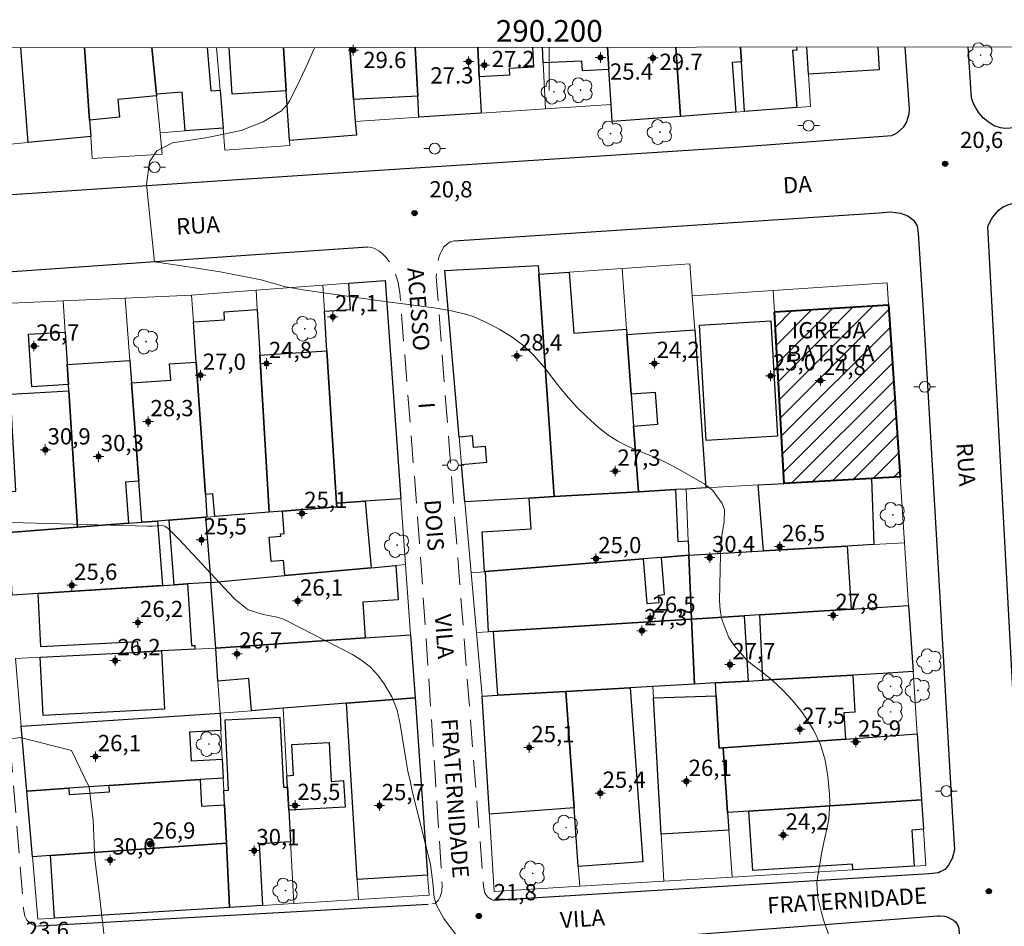
# Model space of a CAD drawing. Units: metres. Extents: x 289853 to 290369, y 1679339 to 1679904.
# Drawn here: x 290151 to 290242, y 1679818 to 1679901 of the extents above; entities that cross this region are included whole.
import ezdxf
from ezdxf.enums import TextEntityAlignment as Align

# ---------------------------------------------------------------- set-up
doc = ezdxf.new("R2010")
doc.units = ezdxf.units.M
doc.header["$MEASUREMENT"] = 0
doc.linetypes.add('HIDDEN', pattern=[0.375, 0.25, -0.125])
for name, color, linetype, lineweight in [('Articulacao', 7, 'Continuous', 18), ('Edificacoes', 7, 'Continuous', 30), ('Edificacoes_Notaveis_Hatch', 8, 'Continuous', 9), ('Igrejas_Templos_Capelas', 7, 'Continuous', 40), ('Malha_Coordenadas', 7, 'Continuous', 15), ('Muro_Grade', 8, 'Continuous', 20), ('Nao_Pavimentada_S_Mfio', 10, 'HIDDEN', 15), ('Pavimentacao_Asfaltica_Mfio', 10, 'Continuous', 30), ('Pavimentacao_Nao_Asfaltica_Mfio', 10, 'Continuous', 30), ('Poste', 7, 'Continuous', 9), ('Topon_de_Vias', 7, 'Continuous', 9), ('Topon_Igrejas', 7, 'Continuous', 9)]:
    doc.layers.add(name, color=color, linetype=linetype, lineweight=lineweight)
for name, color, linetype, lineweight, true_color in [('Arvores_Isoladas', 7, 'Continuous', 18, 0x00ff33), ('Curvas_Intermediarias', 7, 'Continuous', 9, 0x783c14), ('Pto_Cotado', 7, 'Continuous', 9, 0x783c14), ('Pto_Cotado_Cone_Aproximacao', 7, 'Continuous', 9, 0x783c14), ('Topon_Pto_Cotado', 7, 'Continuous', 9, 0x783c14)]:
    doc.layers.add(name, color=color, linetype=linetype, lineweight=lineweight, true_color=true_color)
doc.styles.add('Arial', font='arial.ttf', dxfattribs={"height": 1.5})
doc.styles.get("Standard").update_dxf_attribs({"font": 'arial.ttf'})

# ---------------------------------------------------------------- blocks, each defined once
blk = doc.blocks.new('A$C52224A24')
at = {"layer": 'Pto_Cotado_Cone_Aproximacao', "linetype": 'Continuous', "lineweight": 9, "true_color": 0x783c14}
blk.add_hatch(color=36, dxfattribs=at).paths.add_polyline_path([(0.48, 0.72, 1), (0.48, 0.24, 1)])
at = {"layer": 'Pto_Cotado_Cone_Aproximacao', "color": 36, "linetype": 'Continuous', "lineweight": 9, "ltscale": 0.001, "true_color": 0x783c14, "elevation": 10.535}
for points in [[(0.48, 0.48), (0.48, 0.96)], [(0.48, 0.48), (0, 0.48)], [(0.48, 0), (0.48, 0.48)], [(0.96, 0.48), (0.48, 0.48)]]:
    blk.add_lwpolyline(points, dxfattribs=at)
at = {"layer": 'Pto_Cotado_Cone_Aproximacao', "color": 36, "linetype": 'Continuous', "lineweight": 9, "true_color": 0x783c14, "elevation": 10.535}
blk.add_lwpolyline([(0.48, 0.24, -1), (0.48, 0.72, -1)], format="xyb", close=True, dxfattribs=at)
blk = doc.blocks.new('CotasCA')
at = {"layer": 'Pto_Cotado_Cone_Aproximacao', "linetype": 'Continuous', "lineweight": 9, "true_color": 0x783c14}
blk.add_hatch(color=36, dxfattribs=at).paths.add_polyline_path([(0, 0.24, 1), (0, -0.24, 1)])
at = {"layer": 'Pto_Cotado_Cone_Aproximacao', "color": 36, "linetype": 'Continuous', "lineweight": 9, "true_color": 0x783c14, "flags": 128}
blk.add_lwpolyline([(0, -0.24, -1), (0, 0.24, -1)], format="xyb", close=True, dxfattribs=at)
at = {"layer": 'Pto_Cotado_Cone_Aproximacao', "color": 36, "linetype": 'Continuous', "lineweight": 9, "true_color": 0x783c14}
blk.add_blockref('A$C52224A24', (-0.48, -0.48, -10.535), dxfattribs=at)
blk = doc.blocks.new('Cotas')
at = {"layer": 'Pto_Cotado'}
blk.add_hatch(color=256, dxfattribs=at).paths.add_polyline_path([(0, 0.24, 1), (0, -0.24, 1)])
at = {"layer": 'Pto_Cotado', "lineweight": -3}
blk.add_lwpolyline([(0, -0.24, -1), (0, 0.24, -1)], format="xyb", close=True, dxfattribs=at)
blk = doc.blocks.new('Poste')
at = {"layer": 'Poste'}
for points in [[(-0.5, 0), (-1, 0)], [(0.5, 0), (1, 0)]]:
    blk.add_lwpolyline(points, dxfattribs=at)
blk.add_lwpolyline([(0, 0.5, 1), (0, -0.5, 1)], format="xyb", close=True, dxfattribs=at)
blk = doc.blocks.new('Arvore')
at = {"layer": 'Arvores_Isoladas'}
blk.add_lwpolyline([(-0.718, 0.493, 0.872324), (-0.722, -0.551, 0.862983), (0.284, -0.827, 0.900105), (0.89, 0.029, 0.863155), (0.262, 0.861, 0.882486)], format="xyb", close=True, dxfattribs=at)
blk.add_circle((0, 0), 0.0286, dxfattribs=at)

msp = doc.modelspace()

# ---------------------------------------------------------------- hatches: boundary and pattern name
at = {"layer": 'Edificacoes_Notaveis_Hatch'}
h = msp.add_hatch(dxfattribs=at)
h.set_pattern_fill('ANSI31', color=256, scale=10)
h.paths.add_polyline_path([(290220.758, 1679874.437), (290231.279, 1679875.086), (290232.332, 1679859.239), (290229.71, 1679859.088), (290221.66, 1679858.626)])

# ---------------------------------------------------------------- linework, layer by layer
at = {"layer": 'Articulacao', "flags": 128}
msp.add_lwpolyline([(289868.988, 1679898.561), (290351.418, 1679898.993), (290351.901, 1679344.733), (289869.496, 1679344.301), (289868.988, 1679898.561)], close=True, dxfattribs=at)
at = {"layer": 'Curvas_Intermediarias', "flags": 128}
for points, elevation in [([(290178.38, 1679898.838), (290178.297, 1679898.642), (290177.67, 1679897.255), (290177.02, 1679895.879), (290176.07, 1679893.934), (290175.852, 1679893.558), (290175.328, 1679892.987), (290173.635, 1679891.966), (290171.594, 1679891.182), (290168.328, 1679890.485), (290165.282, 1679890.046), (290163.838, 1679889.298), (290163.149, 1679888.269), (290162.87, 1679886.186), (290163.607, 1679879.052), (290164.047, 1679878.992), (290166.089, 1679878.687), (290169.672, 1679878.139), (290173.444, 1679877.399), (290175.675, 1679876.744), (290177.491, 1679876.437), (290184.178, 1679875.504), (290188.639, 1679874.923), (290189.375, 1679874.82), (290190.839, 1679874.569), (290192.283, 1679874.234), (290192.984, 1679874.009), (290194.329, 1679873.403), (290195.425, 1679872.814), (290196.572, 1679872.101), (290197.646, 1679871.304), (290198.613, 1679870.377), (290199.507, 1679869.366), (290200.983, 1679867.466), (290201.763, 1679866.524), (290202.577, 1679865.615), (290203.445, 1679864.758), (290204.539, 1679863.77), (290205.405, 1679863.105), (290206.31, 1679862.509), (290207.274, 1679862.015), (290208.279, 1679861.589), (290209.302, 1679861.19), (290210.308, 1679860.754), (290211.29, 1679860.266), (290212.255, 1679859.742), (290214.279, 1679858.574), (290215.042, 1679857.994), (290215.919, 1679856.775), (290216.136, 1679856.18), (290216.106, 1679855.102), (290215.907, 1679853.801), (290215.778, 1679852.057), (290215.693, 1679847.815), (290215.747, 1679846.926), (290215.891, 1679846.06), (290216.542, 1679844.419), (290217.029, 1679843.666), (290218.201, 1679842.335), (290218.885, 1679841.756), (290219.547, 1679841.266), (290220.566, 1679840.439), (290221.53, 1679839.559), (290222.415, 1679838.597), (290223.245, 1679837.582), (290223.533, 1679837.197), (290224.342, 1679835.9), (290224.996, 1679834.544), (290225.417, 1679833.098), (290225.684, 1679831.593), (290225.834, 1679829.953), (290225.866, 1679829.183), (290225.753, 1679827.654), (290225.607, 1679826.897), (290225.265, 1679825.381), (290225.116, 1679824.619), (290224.741, 1679822.462), (290224.671, 1679821.772), (290224.741, 1679820.404), (290225.079, 1679819.051), (290225.287, 1679818.381), (290225.748, 1679817.056)], 21), ([(290150.367, 1679855.008), (290162.971, 1679854.694), (290163.433, 1679854.693), (290164.288, 1679854.739), (290164.55, 1679854.688), (290164.883, 1679854.457), (290165.873, 1679853.464), (290170.469, 1679848.533), (290171.024, 1679847.961), (290172.237, 1679846.962), (290173.629, 1679846.518), (290174.903, 1679846.285), (290175.513, 1679846.092), (290175.807, 1679845.959), (290181.858, 1679842.834), (290182.718, 1679842.297), (290183.505, 1679841.682), (290184.183, 1679840.947), (290184.788, 1679840.134), (290185.498, 1679838.93), (290185.972, 1679837.718), (290186.25, 1679836.431), (290186.804, 1679833.011), (290186.971, 1679832.092), (290187.164, 1679831.179), (290187.373, 1679830.269), (290189.038, 1679823.469), (290189.277, 1679821.779), (290189.4, 1679820.412), (290189.587, 1679819.732), (290190.275, 1679818.482), (290191.911, 1679816.299)], 22), ([(290146.733, 1679834.61), (290151.245, 1679835.195), (290155.948, 1679833.989), (290157.584, 1679830.603), (290157.965, 1679827.535), (290158.097, 1679823.954), (290158.542, 1679820.63), (290159.116, 1679815.516)], 23)]:
    msp.add_lwpolyline(points, dxfattribs=dict(at, elevation=elevation))
at = {"layer": 'Edificacoes', "flags": 128}
for points in [[(290157.169, 1679898.819), (290157.625, 1679892.129), (290157.728, 1679890.608), (290151.971, 1679890.064), (290151.288, 1679898.814)], [(290163.356, 1679898.825), (290163.782, 1679894.523), (290163.796, 1679894.372), (290160.237, 1679894.02), (290160.397, 1679892.403), (290157.625, 1679892.129), (290157.169, 1679898.819)], [(290169.926, 1679891.395), (290166.437, 1679891.132), (290166.151, 1679894.712), (290163.782, 1679894.523), (290163.356, 1679898.825)], [(290168.474, 1679898.829), (290168.794, 1679894.823), (290169.647, 1679894.891), (290169.926, 1679891.395)], [(290175.752, 1679894.837), (290170.766, 1679894.52), (290170.492, 1679898.831)], [(290181.604, 1679898.841), (290181.966, 1679894.037), (290182.119, 1679891.996), (290182.215, 1679890.727), (290176.043, 1679890.262), (290175.752, 1679894.837), (290175.498, 1679898.836)], [(290175.498, 1679898.836), (290175.752, 1679894.837)], [(290187.632, 1679898.846), (290187.872, 1679894.352), (290181.966, 1679894.037), (290181.604, 1679898.841)], [(290193.399, 1679898.852), (290193.537, 1679896.119), (290193.706, 1679892.77), (290187.977, 1679892.388), (290187.872, 1679894.352), (290187.632, 1679898.846)], [(290193.537, 1679896.119), (290193.399, 1679898.852)], [(290198.461, 1679898.856), (290198.554, 1679897.009), (290196.313, 1679896.896), (290196.345, 1679896.261), (290193.537, 1679896.119)], [(290205.358, 1679898.862), (290205.487, 1679896.811), (290203.046, 1679896.69), (290203.002, 1679897.579), (290199.436, 1679897.402), (290199.364, 1679898.857)], [(290212.101, 1679892.477), (290205.79, 1679891.995), (290205.691, 1679893.571), (290205.487, 1679896.811), (290205.358, 1679898.862)], [(290217.624, 1679898.873), (290217.709, 1679897.498), (290216.851, 1679897.432), (290217.2, 1679892.866), (290212.101, 1679892.477), (290211.665, 1679898.868)], [(290211.665, 1679898.868), (290212.101, 1679892.477)], [(290222.796, 1679898.878), (290222.82, 1679898.573), (290222.407, 1679898.542), (290222.808, 1679893.295), (290217.992, 1679892.927), (290217.709, 1679897.498), (290217.624, 1679898.873)], [(290230.277, 1679898.885), (290230.407, 1679896.774), (290223.901, 1679896.372), (290223.746, 1679898.879)]]:
    msp.add_lwpolyline(points, dxfattribs=at)
for points in [[(290190.373, 1679878.265), (290198.977, 1679878.729), (290199.032, 1679877.924), (290200.436, 1679857.406), (290198.158, 1679857.275), (290192.213, 1679856.934), (290191.917, 1679860.373), (290194.239, 1679860.573), (290194.112, 1679862.042), (290193.002, 1679861.946), (290192.91, 1679863.006), (290191.699, 1679862.901)], [(290199.032, 1679877.924), (290201.833, 1679878.116), (290202.249, 1679872.476), (290207.119, 1679872.834), (290207.154, 1679872.358), (290207.559, 1679866.856), (290207.776, 1679863.915), (290208.222, 1679857.854), (290200.436, 1679857.406)], [(290184.878, 1679877.34), (290186.313, 1679857.206), (290183.032, 1679856.984), (290180.379, 1679856.804), (290179.501, 1679870.839), (290179.271, 1679874.52), (290181.672, 1679874.67), (290181.521, 1679877.084)], [(290173.083, 1679874.654), (290174.181, 1679855.966), (290169.159, 1679855.562), (290168.99, 1679857.661), (290168.295, 1679857.605), (290167.447, 1679869.808), (290167.189, 1679873.517), (290170.074, 1679873.718), (290170.024, 1679874.442)], [(290220.424, 1679873.603), (290221.03, 1679862.97), (290214.457, 1679862.595), (290213.851, 1679873.228)], [(290155.371, 1679872.587), (290155.559, 1679869.586), (290155.674, 1679867.752), (290152.29, 1679867.54), (290151.987, 1679872.375)], [(290213.402, 1679872.786), (290214.439, 1679858.211), (290212.62, 1679858.106), (290211.645, 1679858.05), (290208.222, 1679857.854), (290207.776, 1679863.915), (290210.018, 1679864.08), (290209.802, 1679867.021), (290207.559, 1679866.856), (290207.154, 1679872.358)], [(290174.181, 1679855.966), (290173.33, 1679870.453), (290179.501, 1679870.839), (290180.379, 1679856.804), (290180.4, 1679856.466), (290175.402, 1679856.064)], [(290161.332, 1679869.952), (290161.487, 1679867.89), (290162.168, 1679858.83), (290160.933, 1679858.735), (290161.224, 1679854.95), (290156.501, 1679854.587), (290155.712, 1679867.149), (290155.674, 1679867.752), (290155.559, 1679869.586)], [(290162.452, 1679855.045), (290162.168, 1679858.83), (290161.487, 1679867.89), (290165.102, 1679868.141), (290164.998, 1679869.637), (290167.447, 1679869.808), (290168.295, 1679857.605), (290168.441, 1679855.505), (290168.323, 1679855.496), (290164.958, 1679855.237), (290163.884, 1679855.155)], [(290155.712, 1679867.149), (290156.501, 1679854.587), (290150.167, 1679854.101), (290149.964, 1679857.861), (290150.813, 1679857.907), (290150.331, 1679866.859)], [(290219.248, 1679858.487), (290221.66, 1679858.626), (290229.71, 1679859.088), (290229.922, 1679852.986), (290227.451, 1679852.844), (290219.732, 1679852.401)], [(290211.645, 1679858.05), (290211.837, 1679853.277), (290212.813, 1679853.316), (290212.866, 1679852.007), (290210.334, 1679851.801), (290208.642, 1679851.664), (290194.125, 1679850.486), (290194.029, 1679850.478), (290193.817, 1679854.161), (290198.322, 1679854.419), (290198.158, 1679857.275), (290200.436, 1679857.406), (290208.222, 1679857.854)], [(290183.032, 1679856.984), (290183.593, 1679850.849), (290175.61, 1679850.12), (290175.498, 1679851.513), (290174.362, 1679851.422), (290174.181, 1679853.674), (290175.249, 1679853.76), (290175.233, 1679853.963), (290175.568, 1679853.99), (290175.402, 1679856.064), (290180.4, 1679856.466), (290180.379, 1679856.804)], [(290163.884, 1679855.155), (290164.34, 1679849.212), (290152.875, 1679848.463), (290150.479, 1679848.308), (290150.229, 1679852.942), (290150.167, 1679854.101), (290156.501, 1679854.587), (290161.224, 1679854.95), (290162.452, 1679855.045)], [(290166.661, 1679849.358), (290165.416, 1679849.278), (290164.958, 1679855.237), (290168.323, 1679855.496), (290168.789, 1679849.497)], [(290219.732, 1679852.401), (290227.451, 1679852.844), (290227.816, 1679847.032), (290219.398, 1679846.503), (290217.958, 1679846.413), (290213.104, 1679846.108), (290212.866, 1679852.007)], [(290213.104, 1679846.108), (290194.866, 1679844.963), (290194.408, 1679844.934), (290194.125, 1679850.486), (290208.642, 1679851.664), (290208.975, 1679847.556), (290210.12, 1679847.649), (290210.065, 1679848.32), (290210.612, 1679848.365), (290210.334, 1679851.801), (290212.866, 1679852.007)], [(290185.853, 1679851.056), (290186.069, 1679847.895), (290182.81, 1679847.672), (290183.036, 1679844.371), (290169.261, 1679843.43), (290168.789, 1679849.497), (290175.61, 1679850.12), (290183.593, 1679850.849)], [(290166.661, 1679849.358), (290167.031, 1679843.668), (290167.311, 1679843.686), (290167.334, 1679843.329), (290164.256, 1679843.169), (290162.126, 1679843.059), (290162.076, 1679844.024), (290153.13, 1679843.559), (290152.875, 1679848.463), (290165.416, 1679849.278)], [(290233.527, 1679841.263), (290230.757, 1679841.105), (290227.966, 1679840.946), (290219.682, 1679840.474), (290219.398, 1679846.503), (290227.816, 1679847.032), (290233.121, 1679847.365)], [(290213.104, 1679846.108), (290213.394, 1679840.115), (290209.544, 1679839.896), (290207.466, 1679839.777), (290201.516, 1679839.438), (290195.243, 1679839.081), (290194.866, 1679844.963)], [(290213.104, 1679846.108), (290217.958, 1679846.413), (290218.336, 1679840.397), (290215.324, 1679840.225), (290213.394, 1679840.115)], [(290169.261, 1679843.43), (290183.036, 1679844.371), (290187.207, 1679844.657), (290187.622, 1679838.833), (290181.304, 1679838.341), (290175.481, 1679837.888), (290172.541, 1679837.659), (290172.311, 1679840.621), (290169.457, 1679840.399)], [(290162.126, 1679843.059), (290164.256, 1679843.169), (290164.535, 1679837.791), (290153.345, 1679837.209), (290153.066, 1679842.588)], [(290218.336, 1679840.397), (290219.682, 1679840.474), (290227.966, 1679840.946), (290228.16, 1679837.535), (290227.158, 1679837.478), (290227.297, 1679835.049), (290216.022, 1679834.235), (290215.651, 1679834.209), (290215.389, 1679839.029), (290215.324, 1679840.225)], [(290202.288, 1679828.693), (290194.477, 1679828.132), (290193.803, 1679838.999), (290195.243, 1679839.081), (290201.516, 1679839.438)], [(290201.516, 1679839.438), (290207.466, 1679839.777), (290208.618, 1679823.73), (290202.675, 1679823.304), (290202.288, 1679828.693)], [(290181.304, 1679838.341), (290187.622, 1679838.833), (290188.787, 1679822.482), (290182.287, 1679822.089)], [(290216.022, 1679834.235), (290216.435, 1679828.268), (290216.548, 1679826.638), (290210.317, 1679826.284), (290209.604, 1679838.843), (290215.389, 1679839.029), (290215.651, 1679834.209)], [(290151.329, 1679836.22), (290169.65, 1679837.434), (290169.729, 1679835.82), (290166.849, 1679835.678), (290166.979, 1679833.036), (290169.86, 1679833.178), (290169.945, 1679831.447), (290167.808, 1679831.306), (290159.438, 1679830.754), (290155.72, 1679830.509), (290151.84, 1679830.253)], [(290170.534, 1679819.51), (290170.241, 1679825.457), (290170.068, 1679828.966), (290170.001, 1679830.308), (290170.443, 1679830.33), (290170.124, 1679836.803), (290175.17, 1679837.052), (290175.488, 1679830.6), (290175.878, 1679830.619), (290175.995, 1679828.476), (290176.154, 1679825.555), (290173.254, 1679825.397), (290173.565, 1679819.696)], [(290216.022, 1679834.235), (290227.297, 1679835.049), (290233.908, 1679835.525), (290234.313, 1679829.431), (290218.398, 1679828.396), (290216.435, 1679828.268)], [(290175.82, 1679831.668), (290176.431, 1679831.702), (290176.276, 1679834.53), (290179.694, 1679834.717), (290179.889, 1679831.145), (290181.041, 1679831.208), (290181.174, 1679828.759), (290175.995, 1679828.476), (290175.878, 1679830.619)], [(290152.358, 1679824.197), (290151.84, 1679830.253), (290155.72, 1679830.509), (290155.757, 1679829.946), (290159.475, 1679830.192), (290159.438, 1679830.754), (290167.808, 1679831.306), (290167.929, 1679828.861), (290170.068, 1679828.966), (290170.241, 1679825.457), (290154.024, 1679824.314)], [(290234.313, 1679829.431), (290234.494, 1679826.72), (290233.417, 1679826.656), (290233.617, 1679823.316), (290227.989, 1679822.98), (290227.955, 1679823.51), (290218.755, 1679822.912), (290218.398, 1679828.396)], [(290170.241, 1679825.457), (290170.534, 1679819.51), (290154.388, 1679818.519), (290154.024, 1679824.314)]]:
    msp.add_lwpolyline(points, close=True, dxfattribs=at)
at = {"layer": 'Igrejas_Templos_Capelas', "flags": 128}
msp.add_lwpolyline([(290220.758, 1679874.437), (290231.279, 1679875.086), (290232.332, 1679859.239), (290229.71, 1679859.088), (290221.66, 1679858.626)], close=True, dxfattribs=at)
at = {"layer": 'Malha_Coordenadas', "flags": 128}
msp.add_lwpolyline([(290200, 1679898.858), (290200, 1679894.858)], dxfattribs=at)
at = {"layer": 'Muro_Grade', "flags": 128}
for points in [[(290151.971, 1679890.064), (290151.288, 1679898.814)], [(290157.169, 1679898.819), (290157.625, 1679892.129), (290157.728, 1679890.608)], [(290163.356, 1679898.825), (290163.782, 1679894.523), (290163.796, 1679894.372), (290164.134, 1679890.959)], [(290169.332, 1679898.83), (290169.647, 1679894.891), (290169.926, 1679891.395)], [(290176.043, 1679890.262), (290175.752, 1679894.837), (290175.498, 1679898.836)], [(290182.119, 1679891.996), (290181.966, 1679894.037), (290181.604, 1679898.841)], [(290187.977, 1679892.388), (290187.872, 1679894.352), (290187.632, 1679898.846)], [(290193.399, 1679898.852), (290193.537, 1679896.119), (290193.706, 1679892.77)], [(290199.364, 1679898.857), (290199.436, 1679897.402), (290199.646, 1679893.167)], [(290205.691, 1679893.571), (290205.487, 1679896.811), (290205.358, 1679898.862)], [(290211.665, 1679898.868), (290212.101, 1679892.477)], [(290217.624, 1679898.873), (290217.709, 1679897.498), (290217.992, 1679892.927)], [(290217.992, 1679892.927), (290222.808, 1679893.295), (290224.085, 1679893.392), (290223.901, 1679896.372), (290223.746, 1679898.879)], [(290199.646, 1679893.167), (290193.706, 1679892.77)], [(290205.691, 1679893.571), (290199.646, 1679893.167)], [(290205.691, 1679893.571), (290205.79, 1679891.995), (290212.101, 1679892.477)], [(290212.101, 1679892.477), (290217.2, 1679892.866), (290217.992, 1679892.927)], [(290176.043, 1679890.262), (290182.215, 1679890.727), (290182.119, 1679891.996)], [(290187.977, 1679892.388), (290182.119, 1679891.996)], [(290193.706, 1679892.77), (290187.977, 1679892.388)], [(290169.926, 1679891.395), (290166.437, 1679891.132), (290164.134, 1679890.959)], [(290176.043, 1679890.262), (290176.073, 1679889.795), (290170.09, 1679889.345), (290169.926, 1679891.395)], [(290157.728, 1679890.608), (290151.971, 1679890.064)], [(290157.728, 1679890.608), (290157.866, 1679888.588), (290164.33, 1679888.977), (290164.134, 1679890.959)], [(290151.971, 1679890.064), (290145.958, 1679889.497)], [(290192.213, 1679856.934), (290191.917, 1679860.373), (290191.699, 1679862.901), (290190.373, 1679878.265), (290198.977, 1679878.729), (290199.032, 1679877.924)], [(290206.706, 1679878.451), (290201.833, 1679878.116), (290199.032, 1679877.924)], [(290206.706, 1679878.451), (290212.968, 1679878.88), (290213.179, 1679875.918)], [(290206.706, 1679878.451), (290207.119, 1679872.834), (290207.154, 1679872.358), (290207.559, 1679866.856), (290207.776, 1679863.915), (290208.222, 1679857.854)], [(290200.436, 1679857.406), (290199.032, 1679877.924)], [(290172.978, 1679876.433), (290179.122, 1679876.901)], [(290179.122, 1679876.901), (290181.521, 1679877.084), (290184.878, 1679877.34), (290186.313, 1679857.206)], [(290180.379, 1679856.804), (290179.501, 1679870.839), (290179.271, 1679874.52), (290179.122, 1679876.901)], [(290232.332, 1679859.239), (290231.279, 1679875.086), (290231.144, 1679877.114), (290220.645, 1679876.415)], [(290155.19, 1679875.461), (290160.899, 1679875.711)], [(290160.899, 1679875.711), (290167.018, 1679875.979)], [(290162.452, 1679855.045), (290162.168, 1679858.83), (290161.487, 1679867.89), (290161.332, 1679869.952), (290160.899, 1679875.711)], [(290167.018, 1679875.979), (290172.978, 1679876.433)], [(290167.018, 1679875.979), (290167.189, 1679873.517), (290167.447, 1679869.808), (290168.295, 1679857.605), (290168.441, 1679855.505)], [(290174.181, 1679855.966), (290173.083, 1679874.654), (290172.978, 1679876.433)], [(290213.179, 1679875.918), (290220.645, 1679876.415)], [(290214.439, 1679858.211), (290213.402, 1679872.786), (290213.179, 1679875.918)], [(290220.645, 1679876.415), (290220.758, 1679874.437), (290221.66, 1679858.626)], [(290155.19, 1679875.461), (290149.031, 1679875.191), (290149.964, 1679857.861), (290150.167, 1679854.101)], [(290156.501, 1679854.587), (290155.712, 1679867.149), (290155.674, 1679867.752), (290155.559, 1679869.586), (290155.371, 1679872.587), (290155.19, 1679875.461)], [(290214.439, 1679858.211), (290219.248, 1679858.487), (290221.66, 1679858.626)], [(290232.332, 1679859.239), (290229.71, 1679859.088), (290221.66, 1679858.626)], [(290232.332, 1679859.239), (290232.737, 1679853.147)], [(290208.222, 1679857.854), (290200.436, 1679857.406)], [(290208.222, 1679857.854), (290211.645, 1679858.05), (290212.62, 1679858.106)], [(290214.439, 1679858.211), (290212.62, 1679858.106)], [(290212.62, 1679858.106), (290212.813, 1679853.316), (290212.866, 1679852.007)], [(290180.379, 1679856.804), (290180.4, 1679856.466), (290175.402, 1679856.064), (290174.181, 1679855.966)], [(290180.379, 1679856.804), (290183.032, 1679856.984), (290186.313, 1679857.206)], [(290186.313, 1679857.206), (290186.745, 1679851.137)], [(290192.213, 1679856.934), (290198.158, 1679857.275), (290200.436, 1679857.406)], [(290192.794, 1679850.378), (290192.213, 1679856.934)], [(290174.181, 1679855.966), (290169.159, 1679855.562), (290168.441, 1679855.505)], [(290162.452, 1679855.045), (290161.224, 1679854.95), (290156.501, 1679854.587)], [(290162.452, 1679855.045), (290163.884, 1679855.155), (290164.958, 1679855.237), (290168.323, 1679855.496)], [(290168.323, 1679855.496), (290168.441, 1679855.505)], [(290168.323, 1679855.496), (290168.789, 1679849.497)], [(290150.167, 1679854.101), (290156.501, 1679854.587)], [(290232.737, 1679853.147), (290229.922, 1679852.986), (290227.451, 1679852.844), (290219.732, 1679852.401), (290212.866, 1679852.007)], [(290232.737, 1679853.147), (290233.121, 1679847.365)], [(290168.789, 1679849.497), (290175.61, 1679850.12), (290183.593, 1679850.849), (290185.853, 1679851.056), (290186.745, 1679851.137)], [(290186.745, 1679851.137), (290187.207, 1679844.657)], [(290192.794, 1679850.378), (290194.029, 1679850.478), (290194.125, 1679850.486), (290208.642, 1679851.664), (290210.334, 1679851.801), (290212.866, 1679852.007)], [(290213.104, 1679846.108), (290212.866, 1679852.007)], [(290193.283, 1679844.864), (290192.794, 1679850.378)], [(290150.479, 1679848.308), (290152.875, 1679848.463), (290165.416, 1679849.278), (290166.661, 1679849.358), (290168.789, 1679849.497)], [(290168.789, 1679849.497), (290169.261, 1679843.43)], [(290213.104, 1679846.108), (290217.958, 1679846.413), (290219.398, 1679846.503), (290227.816, 1679847.032), (290233.121, 1679847.365)], [(290233.121, 1679847.365), (290233.527, 1679841.263)], [(290213.104, 1679846.108), (290194.866, 1679844.963), (290194.408, 1679844.934), (290193.283, 1679844.864)], [(290213.104, 1679846.108), (290213.394, 1679840.115)], [(290193.803, 1679838.999), (290193.283, 1679844.864)], [(290187.207, 1679844.657), (290183.036, 1679844.371), (290169.261, 1679843.43)], [(290187.207, 1679844.657), (290187.622, 1679838.833)], [(290169.261, 1679843.43), (290167.334, 1679843.329), (290164.256, 1679843.169), (290162.126, 1679843.059), (290153.066, 1679842.588), (290150.794, 1679842.47)], [(290169.65, 1679837.434), (290169.457, 1679840.399), (290169.261, 1679843.43)], [(290151.329, 1679836.22), (290150.794, 1679842.47)], [(290215.324, 1679840.225), (290218.336, 1679840.397), (290219.682, 1679840.474), (290227.966, 1679840.946), (290230.757, 1679841.105), (290233.527, 1679841.263)], [(290233.527, 1679841.263), (290233.908, 1679835.525)], [(290213.394, 1679840.115), (290215.324, 1679840.225)], [(290216.022, 1679834.235), (290215.651, 1679834.209), (290215.389, 1679839.029), (290215.324, 1679840.225)], [(290201.516, 1679839.438), (290195.243, 1679839.081), (290193.803, 1679838.999)], [(290209.544, 1679839.896), (290207.466, 1679839.777), (290201.516, 1679839.438)], [(290201.516, 1679839.438), (290202.288, 1679828.693), (290202.675, 1679823.304), (290202.806, 1679821.472)], [(290209.544, 1679839.896), (290213.394, 1679840.115)], [(290210.564, 1679821.936), (290210.317, 1679826.284), (290209.604, 1679838.843), (290209.544, 1679839.896)], [(290187.622, 1679838.833), (290181.304, 1679838.341)], [(290182.399, 1679820.238), (290188.919, 1679820.638), (290188.787, 1679822.482), (290187.622, 1679838.833)], [(290202.806, 1679821.472), (290194.92, 1679821), (290193.803, 1679838.999)], [(290169.65, 1679837.434), (290172.541, 1679837.659), (290175.481, 1679837.888)], [(290181.304, 1679838.341), (290175.481, 1679837.888)], [(290176.464, 1679819.874), (290176.154, 1679825.555), (290175.995, 1679828.476), (290175.878, 1679830.619), (290175.82, 1679831.668), (290175.481, 1679837.888)], [(290181.304, 1679838.341), (290182.287, 1679822.089), (290182.399, 1679820.238)], [(290169.65, 1679837.434), (290151.329, 1679836.22)], [(290169.945, 1679831.447), (290169.86, 1679833.178), (290169.729, 1679835.82), (290169.65, 1679837.434)], [(290151.84, 1679830.253), (290151.329, 1679836.22)], [(290233.908, 1679835.525), (290227.297, 1679835.049), (290216.022, 1679834.235)], [(290233.908, 1679835.525), (290234.313, 1679829.431)], [(290216.435, 1679828.268), (290216.022, 1679834.235)], [(290151.84, 1679830.253), (290155.72, 1679830.509), (290159.438, 1679830.754), (290167.808, 1679831.306), (290169.945, 1679831.447)], [(290170.241, 1679825.457), (290170.068, 1679828.966), (290170.001, 1679830.308), (290169.945, 1679831.447)], [(290152.358, 1679824.197), (290151.84, 1679830.253)], [(290216.435, 1679828.268), (290218.398, 1679828.396), (290234.313, 1679829.431)], [(290234.313, 1679829.431), (290234.494, 1679826.72), (290234.715, 1679823.382), (290233.617, 1679823.316), (290227.989, 1679822.98), (290216.847, 1679822.312)], [(290216.435, 1679828.268), (290216.548, 1679826.638), (290216.847, 1679822.312)], [(290170.241, 1679825.457), (290154.024, 1679824.314), (290152.358, 1679824.197)], [(290170.241, 1679825.457), (290170.534, 1679819.51)], [(290170.534, 1679819.51), (290154.388, 1679818.519), (290152.852, 1679818.425), (290152.358, 1679824.197)], [(290216.847, 1679822.312), (290210.564, 1679821.936)], [(290210.564, 1679821.936), (290202.806, 1679821.472)], [(290176.464, 1679819.874), (290173.565, 1679819.696), (290170.534, 1679819.51)], [(290182.399, 1679820.238), (290176.464, 1679819.874)]]:
    msp.add_lwpolyline(points, dxfattribs=at)
at = {"layer": 'Nao_Pavimentada_S_Mfio', "ltscale": 10, "flags": 128}
for points in [[(290183.285, 1679880.434), (290183.82, 1679880.332), (290184.361, 1679880.04), (290184.7, 1679879.737), (290184.925, 1679879.478), (290185.23, 1679879.096), (290185.467, 1679878.702), (290185.773, 1679878.072), (290186.033, 1679877.262), (290186.215, 1679876.227), (290187.988, 1679853.943), (290189.412, 1679832.778), (290190.126, 1679821.555), (290190.095, 1679821.011), (290189.939, 1679820.499), (290189.783, 1679820.178), (290189.469, 1679819.889), (290188.828, 1679819.792)], [(290191.24, 1679881.004), (290190.869, 1679880.894), (290190.633, 1679880.744), (290190.273, 1679880.434), (290190.048, 1679880.039), (290189.929, 1679879.783), (290189.791, 1679879.352), (290189.694, 1679878.944), (290189.634, 1679878.541), (290189.58, 1679877.651), (290191.622, 1679850.918), (290193.943, 1679821.473), (290194.07, 1679820.834), (290194.322, 1679820.451), (290194.668, 1679820.261), (290194.889, 1679820.143)], [(290152.931, 1679817.777), (290152.626, 1679817.834), (290152.33, 1679817.951), (290152.062, 1679818.111), (290151.865, 1679818.316), (290151.743, 1679818.53), (290151.667, 1679818.721), (290151.582, 1679819.037), (290151.545, 1679819.374), (290149.358, 1679846.247), (290147.599, 1679875.498), (290147.62, 1679876.016), (290147.687, 1679876.377), (290147.844, 1679876.816), (290148.091, 1679877.233), (290148.338, 1679877.56), (290148.597, 1679877.752), (290149.173, 1679878.084)]]:
    msp.add_lwpolyline(points, dxfattribs=at)
at = {"layer": 'Pavimentacao_Asfaltica_Mfio', "flags": 128}
for points in [[(290231.586, 1679890.708), (290232.056, 1679890.963), (290232.682, 1679891.507), (290232.932, 1679891.923), (290233.182, 1679892.724), (290233.212, 1679893.14), (290232.79, 1679898.887)], [(290241.603, 1679891.421), (290240.992, 1679891.6), (290240.443, 1679891.973), (290240.035, 1679892.317), (290239.58, 1679892.803), (290239.328, 1679893.262), (290239.077, 1679893.721), (290238.919, 1679894.182), (290238.608, 1679898.892)], [(290330.414, 1679897.344), (290288.773, 1679894.434), (290258.156, 1679892.417), (290242.026, 1679891.366), (290241.603, 1679891.421)], [(290105.943, 1679882.968), (290108.924, 1679882.706), (290113.818, 1679882.825), (290143.935, 1679884.851), (290178.631, 1679887.156), (290217.532, 1679889.677), (290231.586, 1679890.708)], [(290279.238, 1679884.831), (290279.153, 1679885.287), (290279.023, 1679885.619), (290278.836, 1679885.94), (290278.656, 1679886.165), (290278.402, 1679886.407), (290277.968, 1679886.637), (290277.546, 1679886.735), (290259.084, 1679885.501), (290245.829, 1679884.615), (290242.755, 1679884.446), (290242.249, 1679884.299), (290241.832, 1679884.095), (290241.292, 1679883.7), (290240.843, 1679883.17), (290240.607, 1679882.753), (290240.394, 1679882.28)], [(290191.24, 1679881.004), (290215.54, 1679882.59), (290230.4, 1679883.584), (290231.454, 1679883.656), (290232.378, 1679883.534), (290233.054, 1679883.287), (290233.561, 1679882.894), (290233.9, 1679882.365), (290234.015, 1679881.709)], [(290240.394, 1679882.28), (290242.647, 1679840.741), (290244.492, 1679807.255), (290245.852, 1679781.989)], [(290234.015, 1679881.709), (290234.463, 1679874.54), (290235.812, 1679851.301), (290237.024, 1679830.398), (290237.346, 1679824.842), (290237.14, 1679824.018), (290236.804, 1679823.409), (290236.47, 1679823.023), (290236.044, 1679822.787)], [(290149.173, 1679878.084), (290171.574, 1679879.651), (290183.285, 1679880.434)], [(290235.824, 1679818.74), (290235.987, 1679818.753), (290236.418, 1679818.718), (290236.722, 1679818.611), (290237.021, 1679818.477), (290237.252, 1679818.342), (290237.461, 1679818.151), (290237.624, 1679817.926), (290237.747, 1679817.593), (290238.903, 1679798.773), (290239.867, 1679781.87)]]:
    msp.add_lwpolyline(points, dxfattribs=at)
at = {"layer": 'Pavimentacao_Nao_Asfaltica_Mfio', "flags": 128}
for points in [[(290236.044, 1679822.787), (290235.881, 1679822.698), (290235.026, 1679822.615), (290194.889, 1679820.143)], [(290188.828, 1679819.792), (290152.931, 1679817.777)], [(290153.22, 1679812.76), (290184.179, 1679815.112), (290209.267, 1679816.697), (290235.824, 1679818.74)]]:
    msp.add_lwpolyline(points, dxfattribs=at)

# ---------------------------------------------------------------- block references
at = {"layer": 'Arvores_Isoladas'}
for p in [(290239.763, 1679898.122), (290200.429, 1679894.751), (290202.878, 1679894.888), (290205.638, 1679890.885), (290210.193, 1679891.029), (290177.464, 1679872.892), (290162.837, 1679871.707), (290231.672, 1679855.721), (290185.979, 1679852.939), (290235.038, 1679842.214), (290231.463, 1679839.907), (290233.975, 1679839.531), (290231.468, 1679837.546), (290168.622, 1679834.58), (290201.538, 1679826.877), (290198.47, 1679822.658), (290175.681, 1679821.069)]:
    msp.add_blockref('Arvore', p, dxfattribs=at)
at = {"layer": 'Poste'}
for p in [(290223.902, 1679891.618), (290189.44, 1679889.501), (290163.618, 1679887.785), (290234.604, 1679867.526), (290191.121, 1679860.31), (290236.6, 1679830.252)]:
    msp.add_blockref('Poste', p, dxfattribs=at)
at = {"layer": 'Pto_Cotado'}
for p in [(290236.487, 1679888.101, 20.58), (290187.575, 1679883.55, 20.76), (290240.52, 1679821.013, 20.76), (290193.501, 1679818.721, 21.84)]:
    msp.add_blockref('Cotas', p, dxfattribs=at)
at = {"layer": 'Pto_Cotado_Cone_Aproximacao'}
for p in [(290181.932, 1679898.583, 29.6), (290204.721, 1679897.903, 25.41), (290209.553, 1679897.863, 29.68), (290192.566, 1679897.523, 27.31), (290194.017, 1679897.203, 27.22), (290180.041, 1679873.994, 27.07), (290152.5, 1679871.293, 26.73), (290197.008, 1679870.382, 28.35), (290209.683, 1679869.692, 24.2), (290173.939, 1679869.682, 24.77), (290167.846, 1679868.602, 27), (290220.397, 1679868.542, 25.01), (290224.989, 1679868.111, 24.79), (290163.024, 1679864.32, 28.33), (290153.541, 1679861.719, 30.9), (290158.443, 1679861.099, 30.32), (290206.071, 1679859.758, 27.25), (290177.2, 1679855.857, 25.12), (290167.936, 1679853.416, 25.46), (290221.237, 1679852.795, 26.54), (290204.301, 1679851.685, 25.03), (290214.785, 1679851.775, 30.39), (290155.992, 1679849.224, 25.62), (290176.81, 1679847.783, 26.09), (290209.303, 1679846.193, 26.52), (290226.159, 1679846.453, 27.78), (290162.064, 1679845.793, 26.19), (290208.542, 1679845.042, 27.34), (290171.208, 1679842.901, 26.69), (290159.983, 1679842.281, 26.16), (290216.656, 1679841.911, 27.74), (290223.098, 1679835.949, 27.53), (290228.24, 1679834.778, 25.9), (290158.172, 1679833.428, 26.14), (290198.138, 1679834.258, 25.14), (290212.634, 1679831.147, 26.08), (290204.701, 1679830.046, 25.4), (290176.56, 1679828.926, 25.49), (290184.343, 1679828.906, 25.71), (290221.568, 1679826.195, 24.24), (290163.194, 1679825.364, 26.91), (290172.788, 1679824.754, 30.08), (290159.523, 1679823.894, 30.04)]:
    msp.add_blockref('CotasCA', p, dxfattribs=at)

# ---------------------------------------------------------------- texts
at = {"layer": 'Malha_Coordenadas', "style": 'Arial'}
msp.add_text('290.200', height=2, dxfattribs=at).set_placement((290200, 1679899.358), align=Align.CENTER)
at = {"layer": 'Pto_Cotado_Cone_Aproximacao'}
for s, p in [('29.6', (290182.847, 1679896.928, 29.6)), ('27.2', (290194.689, 1679897.019, 27.22)), ('29.7', (290210.158, 1679896.755, 29.68)), ('27.3', (290189.038, 1679895.507, 27.31)), ('25.4', (290205.587, 1679895.863, 25.41))]:
    msp.add_text(s, height=1.5, dxfattribs=at).set_placement(p)
at = {"layer": 'Pto_Cotado_Cone_Aproximacao', "style": 'Arial'}
for s, p in [('27,1', (290180.252, 1679874.492, 27.07)), ('26,7', (290152.711, 1679871.791, 26.73)), ('28,4', (290197.219, 1679870.881, 28.35)), ('24,8', (290174.15, 1679870.18, 24.77)), ('24,2', (290209.894, 1679870.19, 24.2)), ('27,0', (290168.057, 1679869.1, 27)), ('25,0', (290220.608, 1679869.04, 25.01)), ('24,8', (290225.2, 1679868.61, 24.79)), ('28,3', (290163.235, 1679864.818, 28.33)), ('30,9', (290153.752, 1679862.217, 30.9)), ('30,3', (290158.653, 1679861.597, 30.32)), ('27,3', (290206.282, 1679860.256, 27.25)), ('25,1', (290177.411, 1679856.355, 25.12)), ('25,5', (290168.147, 1679853.914, 25.46)), ('26,5', (290221.448, 1679853.294, 26.54)), ('25,0', (290204.512, 1679852.183, 25.03)), ('30,4', (290214.996, 1679852.273, 30.39)), ('25,6', (290156.203, 1679849.722, 25.62)), ('26,1', (290177.021, 1679848.282, 26.09)), ('27,8', (290226.37, 1679846.951, 27.78)), ('26,2', (290162.275, 1679846.291, 26.19)), ('26,5', (290209.514, 1679846.691, 26.52)), ('27,3', (290208.753, 1679845.54, 27.34)), ('26,7', (290171.419, 1679843.4, 26.69)), ('26,2', (290160.194, 1679842.779, 26.16)), ('27,7', (290216.866, 1679842.409, 27.74)), ('27,5', (290223.309, 1679836.447, 27.53)), ('25,9', (290228.451, 1679835.276, 25.9)), ('25,1', (290198.349, 1679834.756, 25.14)), ('26,1', (290158.383, 1679833.926, 26.14)), ('26,1', (290212.845, 1679831.645, 26.08)), ('25,4', (290204.912, 1679830.545, 25.4)), ('25,5', (290176.771, 1679829.424, 25.49)), ('25,7', (290184.554, 1679829.404, 25.71)), ('24,2', (290221.778, 1679826.693, 24.24)), ('26,9', (290163.405, 1679825.863, 26.91)), ('30,1', (290172.999, 1679825.252, 30.08)), ('30,0', (290159.734, 1679824.392, 30.04))]:
    msp.add_text(s, height=1.5, dxfattribs=at).set_placement(p)
at = {"layer": 'Topon_de_Vias', "style": 'Arial'}
for s, rotation, p in [('DA', 3.32136, (290221.576, 1679885.348)), ('RUA', 3.32136, (290165.644, 1679881.561)), ('ACESSO', 274.22239, (290186.917, 1679878.483)), ('I', 274.22239, (290187.93, 1679866.058)), ('RUA', 274.22239, (290237.513, 1679862.322)), ('DOIS', 274.22239, (290188.47, 1679857.085)), ('VILA', 274.22239, (290189.434, 1679846.519)), ('FRATERNIDADE', 274.22239, (290190.025, 1679836.888)), ('FRATERNIDADE', 3.68341, (290220.136, 1679818.94)), ('VILA', 3.68341, (290201.043, 1679817.601))]:
    msp.add_text(s, height=1.5, rotation=rotation, dxfattribs=at).set_placement(p)
at = {"layer": 'Topon_Igrejas', "style": 'Arial'}
for s, p in [('IGREJA', (290222.353, 1679872.004)), ('BATISTA', (290221.877, 1679869.886))]:
    msp.add_text(s, height=1.5, dxfattribs=at).set_placement(p)
at = {"layer": 'Topon_Pto_Cotado', "style": 'Arial'}
for s, p in [('20,6', (290237.861, 1679889.555, 20.58)), ('20,8', (290188.948, 1679885.004, 20.76)), ('21,8', (290194.875, 1679820.175, 21.84)), ('23,6', (290151.747, 1679816.693, 23.64))]:
    msp.add_text(s, height=1.5, dxfattribs=at).set_placement(p)

doc.saveas('drawing.dxf')
